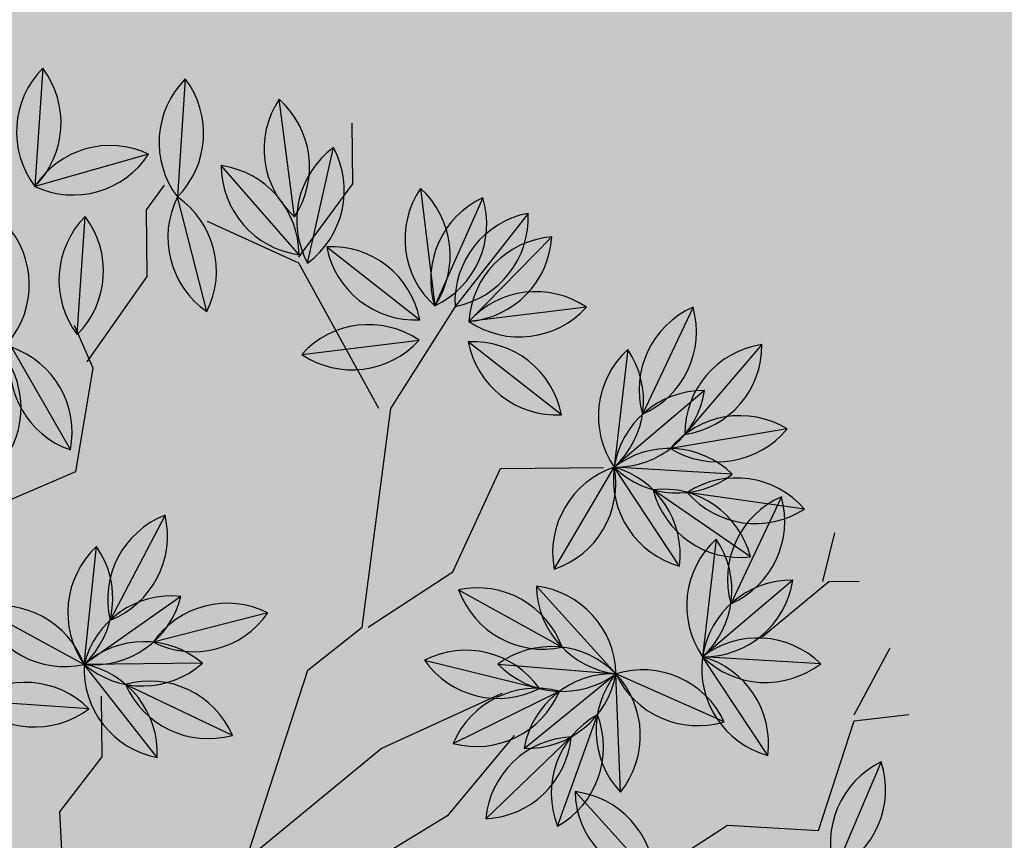
# Model space of a CAD drawing. Units: centimetres. Extents: x 22154 to 99352, y -247127 to -212503.
# Drawn here: x 62248 to 62357, y -235018 to -234928 of the extents above; entities that cross this region are included whole.
import ezdxf

# ---------------------------------------------------------------- set-up
doc = ezdxf.new("R2010")
doc.units = ezdxf.units.CM
doc.header["$LTSCALE"] = 10
for name, color, linetype in [('ARVORES', 70, 'Continuous'), ('GRAMA - SÃO CARLOS', 71, 'Continuous'), ('GRAMA 2', 91, 'Continuous'), ('HACHURA PAV. CBUQ', 253, 'Continuous')]:
    doc.layers.add(name, color=color, linetype=linetype)

# ---------------------------------------------------------------- blocks, each defined once
blk = doc.blocks.new('PITANGUEIRA')
at = {"layer": 'ARVORES', "color": 45, "linetype": 'ByBlock', "lineweight": -2}
for p, q in [((-0.2597579511348158, 0.8933146093040705), (-0.2664809166453779, 0.9537828471511602)), ((-0.2664809166453779, 0.8933146093040705), (-0.3404369880445302, 0.9336266163736582)), ((-0.414392369100824, 0.866439938545227), (-0.414392369100824, 0.9000335056334734)), ((-0.1387397411745042, 0.8530026022344828), (-0.2597579511348158, 0.8933146093040705)), ((-0.414392369100824, 0.8597215004265308), (-0.4681781632825732, 0.87315883487463)), ((-0.3538829188328236, 0.7925348225980997), (-0.414392369100824, 0.866439938545227)), ((-0.1454627064522356, 0.7522228173911572), (-0.1387397411745042, 0.8530026022344828)), ((-0.09840056812390685, 0.6783177014440298), (-0.1454627064522356, 0.7522228173911572)), ((-0.5421335443388671, 0.503632340580225), (-0.5421335443388671, 0.61784946359694)), ((-0.4278389902319759, 0.4498829990625381), (-0.5421335443388671, 0.503632340580225)), ((-0.2328647086396813, 0.3692589867860079), (-0.2933741591405123, 0.503632340580225)), ((-0.6093659598845989, 0.3826963230967522), (-0.7236612045671791, 0.4566014371812344)), ((-0.3673295399639755, 0.3558216523379087), (-0.4278389902319759, 0.4498829990625381)), ((-0.1185701547656208, 0.3759774249047041), (-0.1589093278162181, 0.4431641027331352)), ((-0.3673295399639755, 0.3491027541458607), (-0.6093659598845989, 0.3826963230967522)), ((-0.6093659598845989, 0.3692589867860079), (-0.7707233431283385, 0.2819160781800747)), ((-0.1185701547656208, 0.2281667366623878), (-0.2328647086396813, 0.3692589867860079)), ((-0.3202667108271271, 0.2886349745094776), (-0.3673295399639755, 0.3491027541458607)), ((-0.8581253453157842, 0.3423843160271645), (-0.925357760861516, 0.3423843160271645)), ((-0.777446998981759, 0.2819160781800747), (-0.8581253453157842, 0.3423843160271645)), ((-0.1185701547656208, 0.2214482985436916), (-0.3202667108271271, 0.2886349745094776)), ((-0.7707233431283385, 0.2819160781800747), (-0.8177861720323563, 0.1811362914741039)), ((-0.757277412340045, 0.1139496136456728), (-0.8312327933963388, 0.1139496136456728)), ((-0.6631517542991787, 0.04676293767988682), (-0.757277412340045, 0.1139496136456728)), ((-0.2261417433619499, 0.06020027212798595), (-0.2933741591405123, 0.06020027212798595)), ((-0.1656329836696386, 0.01316982880234718), (-0.2261417433619499, 0.06020027212798595)), ((-0.6564287890214473, 0.05348183400928974), (-0.703490927349776, 0.03332560136914253)), ((-0.5421335443388671, 0.03332560136914253), (-0.6564287890214473, 0.05348183400928974)), ((-0.4883477499242872, -0.0943288542330265), (-0.5421335443388671, 0.03332560136914253)), ((0.002448055194690824, 0.0198882669210434), (-0.1656329836696386, 0.01316982880234718))]:
    blk.add_line(p, q, dxfattribs=at)
at = {"layer": 'ARVORES', "color": 96, "linetype": 'ByBlock', "lineweight": -2}
for p, q in [((-0.2140832641161978, 0.9228001087903976), (-0.09394276211969554, 0.8705181702971458)), ((-0.323308935854584, 0.8565925881266594), (-0.331986487377435, 0.7258568182587624)), ((-0.4945636917836964, 0.839863758534193), (-0.5139730405062437, 0.7102859113365412)), ((-0.5833915893454105, 0.8212574142962694), (-0.5627344760578126, 0.6918726190924644)), ((-0.4160101015586406, 0.8263912573456764), (-0.331986487377435, 0.7258568182587624)), ((-0.5084114510100335, 0.8144493475556374), (-0.3903585262596607, 0.7576105557382107)), ((-0.2221405375748873, 0.7972781639546156), (-0.331986487377435, 0.7258568182587624)), ((-0.676982156932354, 0.7941216751933098), (-0.5781788285821676, 0.7080691121518612)), ((-0.4420596992131323, 0.7797227334231138), (-0.5172851292882115, 0.6724461019039154)), ((-0.4620390725322068, 0.7417774423956871), (-0.331986487377435, 0.7258568182587624)), ((-0.2599669196642935, 0.7492664959281683), (-0.3138149969745427, 0.6298197470605373)), ((-0.7188568545971066, 0.7181475851684809), (-0.6008039298467338, 0.6613087933510542)), ((-0.1837290339171886, 0.5836189761757851), (-0.08606908121146262, 0.6709669847041368)), ((-0.6724844763521105, 0.6454756800085306), (-0.5424318911973387, 0.6295550558716059)), ((-0.4300088484305888, 0.5622631497681141), (-0.5424318911973387, 0.6295550558716059)), ((-0.4114749499130994, 0.5424717385321856), (-0.3138149969745427, 0.6298197470605373)), ((-0.7198066273704171, 0.600103972479701), (-0.7049922267906368, 0.4699207376688719)), ((-0.7198066273704171, 0.600103972479701), (-0.7049922267906368, 0.4699207376688719)), ((-0.7198066273704171, 0.600103972479701), (-0.7049922267906368, 0.4699207376688719)), ((-0.7198066273704171, 0.600103972479701), (-0.7049922267906368, 0.4699207376688719)), ((-0.7198066273704171, 0.600103972479701), (-0.7049922267906368, 0.4699207376688719)), ((-0.7198066273704171, 0.600103972479701), (-0.7049922267906368, 0.4699207376688719)), ((-0.7198066273704171, 0.600103972479701), (-0.7049922267906368, 0.4699207376688719)), ((-0.7198066273704171, 0.600103972479701), (-0.7049922267906368, 0.4699207376688719)), ((-0.1456565777771175, 0.5638830047100782), (-0.2686761440709233, 0.6089754365384579)), ((-0.1544046273920685, 0.4845288377255201), (-0.244345192797482, 0.5798065159469843)), ((-0.600886988453567, 0.5715397857129574), (-0.6824650736525655, 0.4690109752118587)), ((-0.600886988453567, 0.5715397857129574), (-0.6824650736525655, 0.4690109752118587)), ((-0.600886988453567, 0.5715397857129574), (-0.6824650736525655, 0.4690109752118587)), ((-0.600886988453567, 0.5715397857129574), (-0.6824650736525655, 0.4690109752118587)), ((-0.600886988453567, 0.5715397857129574), (-0.6824650736525655, 0.4690109752118587)), ((-0.600886988453567, 0.5715397857129574), (-0.6824650736525655, 0.4690109752118587)), ((-0.600886988453567, 0.5715397857129574), (-0.6824650736525655, 0.4690109752118587)), ((-0.600886988453567, 0.5715397857129574), (-0.6824650736525655, 0.4690109752118587)), ((-0.4080328706186265, 0.4563337359577417), (-0.343593226512894, 0.5704156085848808)), ((-0.2379456029739231, 0.4490676373243332), (-0.2948875459842384, 0.5670708417892456)), ((-0.7979129105806351, 0.5622943695634604), (-0.7049922267906368, 0.4699207376688719)), ((-0.8240934407804161, 0.5362130217254162), (-0.7215646293479949, 0.4546349346637726)), ((-0.8240934407804161, 0.5362130217254162), (-0.7215646293479949, 0.4546349346637726)), ((-0.8240934407804161, 0.5362130217254162), (-0.7215646293479949, 0.4546349346637726)), ((-0.8240934407804161, 0.5362130217254162), (-0.7215646293479949, 0.4546349346637726)), ((-0.8240934407804161, 0.5362130217254162), (-0.7215646293479949, 0.4546349346637726)), ((-0.8240934407804161, 0.5362130217254162), (-0.7215646293479949, 0.4546349346637726)), ((-0.8240934407804161, 0.5362130217254162), (-0.7215646293479949, 0.4546349346637726)), ((-0.8240934407804161, 0.5362130217254162), (-0.7215646293479949, 0.4546349346637726)), ((-0.3302675639279187, 0.417887544259429), (-0.2983143273741007, 0.5449549742043018)), ((-0.1589093278162181, 0.4431641027331352), (-0.2463113300036639, 0.5170696768909693)), ((-0.7887666753958911, 0.3130065687000751), (-0.7071885901968926, 0.4155353792011738)), ((-0.7887666753958911, 0.3130065687000751), (-0.7071885901968926, 0.4155353792011738)), ((-0.7887666753958911, 0.3130065687000751), (-0.7071885901968926, 0.4155353792011738)), ((-0.7887666753958911, 0.3130065687000751), (-0.7071885901968926, 0.4155353792011738)), ((-0.7887666753958911, 0.3130065687000751), (-0.7071885901968926, 0.4155353792011738)), ((-0.7887666753958911, 0.3130065687000751), (-0.7071885901968926, 0.4155353792011738)), ((-0.7887666753958911, 0.3130065687000751), (-0.7071885901968926, 0.4155353792011738)), ((-0.7887666753958911, 0.3130065687000751), (-0.7071885901968926, 0.4155353792011738)), ((-0.6698470367118716, 0.2844423819333315), (-0.684661437291652, 0.4146256167441607)), ((-0.6698470367118716, 0.2844423819333315), (-0.684661437291652, 0.4146256167441607)), ((-0.6698470367118716, 0.2844423819333315), (-0.684661437291652, 0.4146256167441607)), ((-0.6698470367118716, 0.2844423819333315), (-0.684661437291652, 0.4146256167441607)), ((-0.6698470367118716, 0.2844423819333315), (-0.684661437291652, 0.4146256167441607)), ((-0.6698470367118716, 0.2844423819333315), (-0.684661437291652, 0.4146256167441607)), ((-0.6698470367118716, 0.2844423819333315), (-0.684661437291652, 0.4146256167441607)), ((-0.6698470367118716, 0.2844423819333315), (-0.684661437291652, 0.4146256167441607)), ((-0.7707973185461015, 0.2916586827486753), (-0.8984202845022082, 0.3213153798133135)), ((-0.8222915031947196, 0.2776174172759056), (-0.9523189621977508, 0.2614928688853979)), ((-0.7801645267754793, 0.2822978384792805), (-0.8794364393688738, 0.1967862695455551)), ((-0.3840601437259465, 0.2449390441179276), (-0.3525250875391066, 0.1177671868354082)), ((-0.2487799020018429, 0.2047055158764124), (-0.3060819921083748, 0.08687677793204784)), ((-0.7179186383727938, 0.1799047607928514), (-0.8450256315991282, 0.1481092665344477)), ((-0.9756905839312822, 0.1577948946505785), (-0.8450256315991282, 0.1481092665344477)), ((-0.8312327933963388, 0.1139496136456728), (-0.8581253453157842, 0.13410584628582)), ((-0.4929166247602552, 0.1318796016275883), (-0.3773012924939394, 0.0702335461974144)), ((-0.2248842408880591, 0.1211900115013123), (-0.3285297164693475, 0.04103543236851692)), ((-0.8928080510813743, 0.1165888700634241), (-0.8578524705953896, -0.00968562625348568)), ((-0.6935508365277201, 0.03614813275635242), (-0.824215788859874, 0.04583376087248325)), ((-0.6935508365277201, 0.03614813275635242), (-0.824215788859874, 0.04583376087248325)), ((-0.6935508365277201, 0.03614813275635242), (-0.824215788859874, 0.04583376087248325)), ((-0.6935508365277201, 0.03614813275635242), (-0.824215788859874, 0.04583376087248325)), ((-0.6935508365277201, 0.03614813275635242), (-0.824215788859874, 0.04583376087248325)), ((-0.6935508365277201, 0.03614813275635242), (-0.824215788859874, 0.04583376087248325)), ((-0.6935508365277201, 0.03614813275635242), (-0.824215788859874, 0.04583376087248325)), ((-0.6935508365277201, 0.03614813275635242), (-0.824215788859874, 0.04583376087248325)), ((-0.2794455008115619, 0.0460338294506073), (-0.2891311289276928, -0.08463112264871597)), ((-0.3919331072829664, -0.07362559624016285), (-0.3285297164693475, 0.04103543236851692)), ((-0.6800105527509004, -0.03676204197108746), (-0.5658979241270572, 0.02762312069535255)), ((-0.9885174229275435, 0), (-0.8578524705953896, -0.00968562625348568))]:
    blk.add_line(p, q, dxfattribs=at)
at = {"layer": 'ARVORES', "color": 20, "linetype": 'ByBlock', "lineweight": -2}
for p, q in [((-0.5337543394416571, 0.7602908257395029), (-0.5424318911973387, 0.6295550558716059)), ((-0.6264555051457137, 0.7300894949585199), (-0.5424318911973387, 0.6295550558716059)), ((-0.4325859411619604, 0.7009764015674591), (-0.5424318911973387, 0.6295550558716059)), ((-0.1828561236616224, 0.6339324917644262), (-0.3138149969745427, 0.6298197470605373)), ((-0.3253650411497802, 0.4993063863366842), (-0.3138149969745427, 0.6298197470605373)), ((-0.2320222267881036, 0.5274621192365885), (-0.3138149969745427, 0.6298197470605373)), ((-0.8417993108741939, 0.4862252939492464), (-0.7224743929691613, 0.4321077819913626)), ((-0.8526576280128211, 0.4172933828085661), (-0.7224743929691613, 0.4321077819913626)), ((-0.8526576280128211, 0.4172933828085661), (-0.7224743929691613, 0.4321077819913626)), ((-0.8526576280128211, 0.4172933828085661), (-0.7224743929691613, 0.4321077819913626)), ((-0.8526576280128211, 0.4172933828085661), (-0.7224743929691613, 0.4321077819913626)), ((-0.8526576280128211, 0.4172933828085661), (-0.7224743929691613, 0.4321077819913626)), ((-0.8526576280128211, 0.4172933828085661), (-0.7224743929691613, 0.4321077819913626)), ((-0.8526576280128211, 0.4172933828085661), (-0.7224743929691613, 0.4321077819913626)), ((-0.3287650281563401, 0.1720586586743593), (-0.3285297164693475, 0.04103543236851692)), ((-0.4029829984065145, 0.1488493923097849), (-0.3285297164693475, 0.04103543236851692)), ((-0.3285297164693475, 0.04103543236851692), (-0.4587255283258855, 0.0557388924062252))]:
    blk.add_line(p, q, dxfattribs=at)
at = {"layer": 'ARVORES', "color": 94, "linetype": 'ByBlock', "lineweight": -2}
for centre, start, end in [((-0.184083231491968, 0.8275597263127565), 25.48117208739761, 107.484051069771), ((-0.1239427947439253, 0.965758552774787), 205.4811720873976, 287.4840510697711), ((-0.2524543781764805, 0.7862337660044432), 135.201138610062, 217.2040176354421), ((-0.4028410452883691, 0.7962156403809786), 315.201138610062, 37.20401763544207), ((-0.4297410172875971, 0.7639114502817392), 130.4796132090939, 212.4824922512398), ((-0.5787957150023431, 0.7862382177263498), 310.4796132090939, 32.48249225123976), ((-0.4986467191483825, 0.768446059897542), 148.0696423020676, 230.0725213041007), ((-0.6474793460220098, 0.7446839734911919), 328.0696423020676, 50.0725213041007), ((-0.482076104497537, 0.7181312199681997), 23.2892002093793, 105.2920791836458), ((-0.3161754072643816, 0.8244506418704987), 178.8864079392796, 260.8892869525136), ((-0.4318211816716939, 0.7277974355965853), 358.8864079392795, 80.8892869525136), ((-0.4166938727721572, 0.8539286833256483), 203.2892002093793, 285.2920791836458), ((-0.2359851677902043, 0.6983890421688557), 82.03030247827843, 164.033181448663), ((-0.318141857162118, 0.8247459400445223), 262.0303024782784, 344.033181448663), ((-0.5780869296286255, 0.8079226240515709), 187.9443894918472, 269.9472684975618), ((-0.6770740558858961, 0.6942681632936001), 7.944389491847211, 89.94726849756178), ((-0.4179717206861824, 0.6828181333839893), 103.9593281271937, 185.9622071058684), ((-0.5413731078151613, 0.7693507000803947), 283.9593281271937, 5.962207105868417), ((-0.4061696066055447, 0.6590167339891195), 42.01931868960951, 124.0221976828069), ((-0.3878559535369277, 0.8086175285279751), 222.0193186896095, 304.0221976828069), ((-0.2181905615143478, 0.6585721299052238), 114.732117523151, 196.7349964920945), ((-0.3555913551244885, 0.7205141130834818), 294.732117523151, 16.7349964920945), ((-0.6925215080846101, 0.6218294575810432), 23.2892002093793, 105.2920791836458), ((-0.6271392765920609, 0.7576269209384918), 203.2892002093793, 285.2920791836458), ((-0.08466041134670377, 0.571123369038105), 90.80831882329596, 172.8111978277274), ((-0.1851377035491168, 0.6834625918418169), 270.808318823296, 352.8111978277274), ((-0.6166150101926178, 0.562714971601963), 42.01931868960951, 124.0221976828069), ((-0.5983013571240008, 0.7123157661408186), 222.0193186896095, 304.0221976828069), ((-0.524923647288233, 0.5312484260648489), 18.09551999745497, 100.0983990188252), ((-0.4475170923396945, 0.6605697814375162), 198.0955199974549, 280.0983990188251), ((-0.4128836195450276, 0.6423153541982174), 270.808318823296, 352.8111978277274), ((-0.3124063273426145, 0.5299761313945055), 90.80831882329596, 172.8111978277274), ((-0.2331014999654144, 0.5156739000231028), 28.86830941895464, 110.8711884106128), ((-0.6375238860491663, 0.543532932177186), 145.4906939674674, 227.4935729521631), ((-0.6375238860491663, 0.543532932177186), 145.4906939674674, 227.4935729521631), ((-0.6375238860491663, 0.543532932177186), 145.4906939674674, 227.4935729521631), ((-0.6375238860491663, 0.543532932177186), 145.4906939674674, 227.4935729521631), ((-0.6375238860491663, 0.543532932177186), 145.4906939674674, 227.4935729521631), ((-0.6375238860491663, 0.543532932177186), 145.4906939674674, 227.4935729521631), ((-0.6375238860491663, 0.543532932177186), 145.4906939674674, 227.4935729521631), ((-0.6375238860491663, 0.543532932177186), 145.4906939674674, 227.4935729521631), ((-0.7872749681118876, 0.5264917798340321), 325.4906939674674, 47.49357295216316), ((-0.7872749681118876, 0.5264917798340321), 325.4906939674674, 47.49357295216316), ((-0.7872749681118876, 0.5264917798340321), 325.4906939674674, 47.49357295216316), ((-0.7872749681118876, 0.5264917798340321), 325.4906939674674, 47.49357295216316), ((-0.7872749681118876, 0.5264917798340321), 325.4906939674674, 47.49357295216316), ((-0.7872749681118876, 0.5264917798340321), 325.4906939674674, 47.49357295216316), ((-0.7872749681118876, 0.5264917798340321), 325.4906939674674, 47.49357295216316), ((-0.7872749681118876, 0.5264917798340321), 325.4906939674674, 47.49357295216316), ((-0.1812312218826264, 0.6571845412254333), 208.8683094189547, 290.8711884106128), ((-0.2541743447072804, 0.4804379101842642), 2.348024296081316, 84.35090329452471), ((-0.1445754757151008, 0.5838974453508854), 182.3480242960813, 264.3509032945247), ((-0.5827060707379133, 0.4733553361147642), 100.4906939483003, 182.4935729575954), ((-0.5827060707379133, 0.4733553361147642), 100.4906939483003, 182.4935729575954), ((-0.5827060707379133, 0.4733553361147642), 100.4906939483003, 182.4935729575954), ((-0.5827060707379133, 0.4733553361147642), 100.4906939483003, 182.4935729575954), ((-0.5827060707379133, 0.4733553361147642), 100.4906939483003, 182.4935729575954), ((-0.5827060707379133, 0.4733553361147642), 100.4906939483003, 182.4935729575954), ((-0.5827060707379133, 0.4733553361147642), 100.4906939483003, 182.4935729575954), ((-0.5827060707379133, 0.4733553361147642), 100.4906939483003, 182.4935729575954), ((-0.7006459916010499, 0.5671954248100519), 280.4906939483002, 2.493572957595394), ((-0.7006459916010499, 0.5671954248100519), 280.4906939483002, 2.493572957595394), ((-0.7006459916010499, 0.5671954248100519), 280.4906939483002, 2.493572957595394), ((-0.7006459916010499, 0.5671954248100519), 280.4906939483002, 2.493572957595394), ((-0.7006459916010499, 0.5671954248100519), 280.4906939483002, 2.493572957595394), ((-0.7006459916010499, 0.5671954248100519), 280.4906939483002, 2.493572957595394), ((-0.7006459916010499, 0.5671954248100519), 280.4906939483002, 2.493572957595394), ((-0.7006459916010499, 0.5671954248100519), 280.4906939483002, 2.493572957595394), ((-0.3101982877124101, 0.4763118866831064), 109.5384373262894, 191.5413162994043), ((-0.4414278096519411, 0.550437455996871), 289.5384373262894, 11.54131629940427), ((-0.1985464391764253, 0.5408196840435266), 164.7579952310138, 246.7608742424259), ((-0.3342867097817361, 0.4753187950700521), 344.7579952310138, 66.7608742424259), ((-0.6983234111685306, 0.5695513505488634), 184.1677169696121, 266.1705959401532), ((-0.8045817262027413, 0.4626637566834688), 4.167716969612108, 86.17059594015328), ((-0.819749080343172, 0.4364540185779333), 10.49069395971673, 92.49357294368741), ((-0.819749080343172, 0.4364540185779333), 10.49069395971673, 92.49357294368741), ((-0.819749080343172, 0.4364540185779333), 10.49069395971673, 92.49357294368741), ((-0.819749080343172, 0.4364540185779333), 10.49069395971673, 92.49357294368741), ((-0.819749080343172, 0.4364540185779333), 10.49069395971673, 92.49357294368741), ((-0.819749080343172, 0.4364540185779333), 10.49069395971673, 92.49357294368741), ((-0.819749080343172, 0.4364540185779333), 10.49069395971673, 92.49357294368741), ((-0.819749080343172, 0.4364540185779333), 10.49069395971673, 92.49357294368741), ((-0.7259089900180697, 0.5543939378112555), 190.4906939597167, 272.4935729436875), ((-0.7259089900180697, 0.5543939378112555), 190.4906939597167, 272.4935729436875), ((-0.7259089900180697, 0.5543939378112555), 190.4906939597167, 272.4935729436875), ((-0.7259089900180697, 0.5543939378112555), 190.4906939597167, 272.4935729436875), ((-0.7259089900180697, 0.5543939378112555), 190.4906939597167, 272.4935729436875), ((-0.7259089900180697, 0.5543939378112555), 190.4906939597167, 272.4935729436875), ((-0.7259089900180697, 0.5543939378112555), 190.4906939597167, 272.4935729436875), ((-0.7259089900180697, 0.5543939378112555), 190.4906939597167, 272.4935729436875), ((-0.2412074755411595, 0.4630431942641735), 124.8832480055732, 206.8861269911333), ((-0.3873744159936905, 0.4997993241995573), 304.8832480055732, 26.88612699113327), ((-0.6890076724812388, 0.3173509296029806), 100.4906939483003, 182.4935729575954), ((-0.6890076724812388, 0.3173509296029806), 100.4906939483003, 182.4935729575954), ((-0.6890076724812388, 0.3173509296029806), 100.4906939483003, 182.4935729575954), ((-0.6890076724812388, 0.3173509296029806), 100.4906939483003, 182.4935729575954), ((-0.6890076724812388, 0.3173509296029806), 100.4906939483003, 182.4935729575954), ((-0.6890076724812388, 0.3173509296029806), 100.4906939483003, 182.4935729575954), ((-0.6890076724812388, 0.3173509296029806), 100.4906939483003, 182.4935729575954), ((-0.6890076724812388, 0.3173509296029806), 100.4906939483003, 182.4935729575954), ((-0.8069475933443755, 0.4111910201609135), 280.4906939483002, 2.493572957595394), ((-0.8069475933443755, 0.4111910201609135), 280.4906939483002, 2.493572957595394), ((-0.8069475933443755, 0.4111910201609135), 280.4906939483002, 2.493572957595394), ((-0.8069475933443755, 0.4111910201609135), 280.4906939483002, 2.493572957595394), ((-0.8069475933443755, 0.4111910201609135), 280.4906939483002, 2.493572957595394), ((-0.8069475933443755, 0.4111910201609135), 280.4906939483002, 2.493572957595394), ((-0.8069475933443755, 0.4111910201609135), 280.4906939483002, 2.493572957595394), ((-0.8069475933443755, 0.4111910201609135), 280.4906939483002, 2.493572957595394), ((-0.6023786959704012, 0.3580545764416456), 145.4906939674674, 227.4935729521631), ((-0.6023786959704012, 0.3580545764416456), 145.4906939674674, 227.4935729521631), ((-0.6023786959704012, 0.3580545764416456), 145.4906939674674, 227.4935729521631), ((-0.6023786959704012, 0.3580545764416456), 145.4906939674674, 227.4935729521631), ((-0.6023786959704012, 0.3580545764416456), 145.4906939674674, 227.4935729521631), ((-0.6023786959704012, 0.3580545764416456), 145.4906939674674, 227.4935729521631), ((-0.6023786959704012, 0.3580545764416456), 145.4906939674674, 227.4935729521631), ((-0.6023786959704012, 0.3580545764416456), 145.4906939674674, 227.4935729521631), ((-0.7521297780331224, 0.3410134222358465), 325.4906939674674, 47.49357295216316), ((-0.7521297780331224, 0.3410134222358465), 325.4906939674674, 47.49357295216316), ((-0.7521297780331224, 0.3410134222358465), 325.4906939674674, 47.49357295216316), ((-0.7521297780331224, 0.3410134222358465), 325.4906939674674, 47.49357295216316), ((-0.7521297780331224, 0.3410134222358465), 325.4906939674674, 47.49357295216316), ((-0.7521297780331224, 0.3410134222358465), 325.4906939674674, 47.49357295216316), ((-0.7521297780331224, 0.3410134222358465), 325.4906939674674, 47.49357295216316), ((-0.7521297780331224, 0.3410134222358465), 325.4906939674674, 47.49357295216316), ((-0.8516659997403622, 0.2330840416252613), 35.91649030595107, 117.9193692842424), ((-0.8175516030751169, 0.3798900209367275), 215.9164903059511, 297.9193692842424), ((-0.8780311183072627, 0.1947691962122917), 56.06765144373873, 138.0705304249203), ((-0.8965793470852077, 0.3443410880863667), 236.0676514437387, 318.0705304249203), ((-0.7806180745828897, 0.182445315644145), 89.73975423692137, 171.7426332520505), ((-0.8789828915614635, 0.2966387923806906), 269.7397542369213, 351.7426332520505), ((-0.2951490832492709, 0.1994906608015299), 152.9253895342219, 234.9282685556863), ((-0.4414361477829516, 0.1632155701518059), 332.9253895342219, 54.92826855568634), ((-0.2096611568704247, 0.1128335632383823), 113.0641291211223, 195.0670080795198), ((-0.3452007372397929, 0.178748732432723), 293.0641291211223, 15.06700807951984), ((-0.7631847970187664, 0.09090078808367252), 63.04275655416956, 145.0456355589428), ((-0.9159288452938199, 0.07779947854578495), 44.75922522200922, 126.7621042198023), ((-0.799759472720325, 0.2371132392436266), 243.0427565541696, 325.0456355589428), ((-0.9047873702365905, 0.2281046845018864), 224.7592252220092, 306.7621042198024), ((-0.4705649968236685, 0.0345598366111517), 20.93203685485645, 102.9349158355042), ((-0.3996529204305261, 0.1675533130764961), 200.9320368548564, 282.9349158355042), ((-0.2306056702509522, 0.02150050550699234), 86.71525568582861, 168.7181346802094), ((-0.3228082871064544, 0.1407249365001917), 266.7152556858286, 348.7181346802093), ((-0.8027028501965106, 0.07355649955570698), 154.4718289254528, 236.4747078982414), ((-0.9479576714802533, 0.03334674425423145), 334.4718289254528, 56.47470789824143), ((-0.7644540502224118, -0.03416165709495544), 44.75922522200922, 126.7621042198023), ((-0.7644540502224118, -0.03416165709495544), 44.75922522200922, 126.7621042198023), ((-0.7644540502224118, -0.03416165709495544), 44.75922522200922, 126.7621042198023), ((-0.7644540502224118, -0.03416165709495544), 44.75922522200922, 126.7621042198023), ((-0.7644540502224118, -0.03416165709495544), 44.75922522200922, 126.7621042198023), ((-0.7644540502224118, -0.03416165709495544), 44.75922522200922, 126.7621042198023), ((-0.7644540502224118, -0.03416165709495544), 44.75922522200922, 126.7621042198023), ((-0.7644540502224118, -0.03416165709495544), 44.75922522200922, 126.7621042198023), ((-0.7533125751651824, 0.116143548861146), 224.7592252220092, 306.7621042198024), ((-0.7533125751651824, 0.116143548861146), 224.7592252220092, 306.7621042198024), ((-0.7533125751651824, 0.116143548861146), 224.7592252220092, 306.7621042198024), ((-0.7533125751651824, 0.116143548861146), 224.7592252220092, 306.7621042198024), ((-0.7533125751651824, 0.116143548861146), 224.7592252220092, 306.7621042198024), ((-0.7533125751651824, 0.116143548861146), 224.7592252220092, 306.7621042198024), ((-0.7533125751651824, 0.116143548861146), 224.7592252220092, 306.7621042198024), ((-0.7533125751651824, 0.116143548861146), 224.7592252220092, 306.7621042198024), ((-0.209135711658746, -0.02486938424408436), 134.7592252267455, 216.7621042384736), ((-0.3594409178476781, -0.01372790895402431), 314.7592252267455, 36.76210423847359), ((-0.2942835465073586, -0.05276186019182205), 110.0575576252454, 192.0604366280384), ((-0.4261792772449553, 0.02017169632017612), 290.0575576252454, 12.0604366280384), ((-0.585922789061442, -0.07020191103219986), 78.43132474878128, 160.4342037635258), ((-0.6599856875836849, 0.06106299161911011), 258.4313247487813, 340.4342037635258), ((-0.9287556842900813, -0.07999541610479355), 44.75922522200922, 126.7621042198023), ((-0.9176142092328519, 0.07030978985130787), 224.7592252220092, 306.7621042198024), ((-0.7498373449780047, -0.1164257619529963), 44.75922522200922, 126.7621042198023)]:
    blk.add_arc(centre, 0.0998535535615312, start, end, dxfattribs=at)
at = {"layer": 'ARVORES', "color": 20, "linetype": 'ByBlock', "lineweight": -2}
for centre, start, end in [((-0.4628997817635536, 0.6899320036172867), 135.201138610062, 217.2040176354421), ((-0.6132864488754421, 0.6999138779938221), 315.201138610062, 37.20401763544207), ((-0.5266208108514547, 0.7281488794833422), 178.8864079392796, 260.8892869525136), ((-0.642266585258767, 0.6314956732094288), 358.8864079392795, 80.8892869525136), ((-0.4464305713772774, 0.6020872797816992), 82.03030247827843, 164.033181448663), ((-0.528587260749191, 0.7284441776573658), 262.0303024782784, 344.033181448663), ((-0.245970094576478, 0.5565544664859772), 50.79733504641048, 132.800214019867), ((-0.2507010260596871, 0.7071977723389864), 230.7973350464105, 312.800214019867), ((-0.2445246039424092, 0.5579200014472008), 133.9412295561369, 215.9441085653692), ((-0.3946554341819137, 0.5712061319500208), 313.9412295561369, 35.94410856536918), ((-0.2140471087768674, 0.6256844568997622), 177.6264989262126, 259.6293778985398), ((-0.3317901149857789, 0.5315974112600088), 357.6264989262126, 79.62937789853981), ((-0.8132628106977791, 0.3905362132936716), 24.60281009896576, 106.6056891167839), ((-0.7510108931455761, 0.5277968645095825), 204.6028100989658, 286.6056891167839), ((-0.7790454337373376, 0.3498250413686037), 55.49069395269576, 137.4935729238911), ((-0.7790454337373376, 0.3498250413686037), 55.49069395269576, 137.4935729238911), ((-0.7790454337373376, 0.3498250413686037), 55.49069395269576, 137.4935729238911), ((-0.7790454337373376, 0.3498250413686037), 55.49069395269576, 137.4935729238911), ((-0.7790454337373376, 0.3498250413686037), 55.49069395269576, 137.4935729238911), ((-0.7790454337373376, 0.3498250413686037), 55.49069395269576, 137.4935729238911), ((-0.7790454337373376, 0.3498250413686037), 55.49069395269576, 137.4935729238911), ((-0.7960865872446448, 0.499576123431325), 235.4906939526957, 317.4935729238911), ((-0.7960865872446448, 0.499576123431325), 235.4906939526957, 317.4935729238911), ((-0.7960865872446448, 0.499576123431325), 235.4906939526957, 317.4935729238911), ((-0.7960865872446448, 0.499576123431325), 235.4906939526957, 317.4935729238911), ((-0.7960865872446448, 0.499576123431325), 235.4906939526957, 317.4935729238911), ((-0.7960865872446448, 0.499576123431325), 235.4906939526957, 317.4935729238911), ((-0.7960865872446448, 0.499576123431325), 235.4906939526957, 317.4935729238911), ((-0.2532887062989175, 0.1066823862493038), 139.1014609582346, 221.104339996745), ((-0.4040060385596007, 0.1064117047935724), 319.1014609582346, 41.10433999674505), ((-0.3037466171663254, 0.1377645898610353), 173.62642536862, 255.6293043767032), ((-0.4277660977095366, 0.05212023295462132), 353.6264253686199, 75.62930437670319), ((-0.4020843920297921, -0.02649561129510403), 42.55525088443736, 124.5581298725018), ((-0.3851708527654409, 0.1232699360698462), 222.5552508844373, 304.5581298725018), ((-0.6134655470959842, -0.1265344154089689), 44.75922522200922, 126.7621042198023)]:
    blk.add_arc(centre, 0.0998535535615312, start, end, dxfattribs=at)
blk = doc.blocks.new('A$C335804D8')
at = {"layer": 'GRAMA - SÃO CARLOS'}
h = blk.add_hatch(color=256, dxfattribs=at)
edge = h.paths.add_edge_path()
edge.add_line((65008.97543368675, -235391.411904525), (65729.88050062023, -235390.9283805639))
edge.add_line((65729.88050062023, -235390.9283805639), (66620.57854266651, -235390.3309733607))
edge.add_arc((66867.00282625966, -224343.0790496557), 11049.99999969903, 255.1510539732393, 268.72215004686495, ccw=False)
edge.add_arc((61607.02839548531, -244182.6429065904), 9475.000001416453, 75.15105396800114, 81.54291051620316)
edge.add_arc((61607.50624757203, -233520.2728004836), 1898.834167488257, 276.613222212562, 317.1896278751263, ccw=False)
edge.add_line((61826.18812233023, -235406.4725336172), (61862.06154696457, -235421.1628828198))
edge.add_line((61862.06154696457, -235421.1628828198), (61890.71292452328, -235481.6305515841))
edge.add_line((61890.71292452328, -235481.6305515841), (61844.01624113135, -235575.3528170772))
edge.add_line((61844.01624113135, -235575.3528170772), (62945.31332621165, -235595.9613247775))
edge.add_line((62945.31332621165, -235595.9613247775), (63028.24681712128, -235386.5022531711))
edge.add_line((63028.24681712128, -235386.5022531711), (63248.85116604902, -235392.8798416629))
edge.add_line((63248.85116604902, -235392.8798416629), (63381.16515226476, -235392.5477074459))
edge.add_line((63381.16515226476, -235392.5477074459), (65008.97543368675, -235391.411904525))
edge = h.paths.add_edge_path()
edge.add_line((61844.01624113135, -235575.3528170772), (61890.71292452328, -235481.6305515841))
edge.add_line((61890.71292452328, -235481.6305515841), (61862.06154696457, -235421.1628828198))
edge.add_line((61862.06154696457, -235421.1628828198), (61826.18812233023, -235406.4725336172))
edge.add_arc((61607.5062477625, -233520.2728008601), 1898.834167092338, 265.38222023472366, 276.61322220816146, ccw=False)
edge.add_arc((60794.52186026171, -240205.8051068072), 4838.106392821268, 82.1580873692854, 84.11622067507537)
edge.add_line((61290.48063702695, -235393.18644749), (61123.95046249723, -235378.9272065591))
edge.add_line((61123.95046249723, -235378.9272065591), (60957.0271283859, -235370.4286472637))
edge.add_line((60957.0271283859, -235370.4286472637), (60739.99783278829, -235368.005958657))
edge.add_line((60739.99783278829, -235368.005958657), (60540.15116565417, -235374.3903019188))
edge.add_line((60540.15116565417, -235374.3903019188), (60340.73896178789, -235389.026665967))
edge.add_arc((60794.52186072866, -240205.80510629), 4838.106392229477, 95.3818819961386, 107.5775891388976)
edge.add_line((59333.42808265053, -235593.5953935608), (60737.05891653709, -235594.3994956575))
edge.add_line((60737.05891653709, -235594.3994956575), (60956.45198164321, -235593.7534389086))
edge.add_line((60956.45198164321, -235593.7534389086), (61844.01624113135, -235575.3528170772))
h.paths.add_polyline_path([(70378.95594531484, -235592.8765172139), (70378.62070271559, -235389.2822494283), (69280.5010345187, -235389.2371501327), (67141.87341010012, -235389.9813315384), (65008.97543368675, -235391.411904525), (63381.16515226476, -235392.5477074459), (63248.85116604902, -235392.8798416629), (63028.24681712128, -235386.5022531711), (62945.31332621165, -235595.9613247775), (63261.19482828118, -235595.7182663493), (63375.43897976913, -235594.3365772255), (65011.16858333163, -235597.2096688114), (67082.98566140048, -235594.2202906124), (69275.63053093664, -235594.0521610901)])
at = {"layer": 'GRAMA 2', "lineweight": 0, "ltscale": 0.005}
h = blk.add_hatch(color=256, dxfattribs=at)
edge = h.paths.add_edge_path()
edge.add_arc((59314.51020551659, -235599.7884337343), 0.08278530407571247, -23.81668875027475, 169.9615440774373)
edge.add_arc((59809.62750337832, -256086.1000952311), 20492.31023098835, 91.38469328085631, 96.37500917694037)
edge.add_line((57534.25425201468, -235720.5052065216), (57537.78688563538, -235561.7839082063))
edge.add_arc((57603.04253421538, -235347.6118593961), 223.8927559184226, 253.0546515450658, 265.6735488775511)
edge.add_line((57586.15227103047, -235570.8666133247), (57582.3988793587, -235620.478780506))
edge.add_arc((57603.04253291152, -235347.6118601859), 273.6467003952887, 265.6735491546188, 295.6735491666949)
edge.add_line((57721.59806465544, -235594.2433718145), (57764.7091673055, -235683.9275576344))
edge.add_arc((57603.04253328405, -235347.6118601859), 373.1545912324178, 295.6735491438116, 325.6735491390053)
edge.add_line((57911.20779406093, -235558.0364809372), (58034.47389827814, -235642.2063292373))
edge.add_arc((57603.04253356345, -235347.6118600927), 522.4164274432761, -34.32645087999335, -4.326450879584904)
edge.add_line((58123.97029002942, -235387.0224718489), (58272.80679207805, -235398.2826464702))
edge.add_arc((57603.04253319092, -235347.6118605137), 671.6782644704164, -4.326450832016057, 25.67354916435356)
edge.add_line((58208.41078892164, -235056.6119190305), (57939.35823091916, -235185.9452262368))
edge.add_arc((57603.04253300466, -235347.6118603721), 373.1545916697503, 25.67354913952446, 55.67354914624092)
edge.add_line((57813.46715394221, -235039.4465992227), (57757.35392195242, -235121.6240021335))
edge.add_arc((57603.04253300466, -235347.611860048), 273.6467004371338, 55.6735490831877, 85.67354908195956)
edge.add_line((57623.68618700467, -235074.7449397109), (57619.9327954648, -235124.357107055))
edge.add_arc((57603.04253440164, -235347.6118610241), 223.8927557706039, 85.67354943492049, 95.12018623000893)
edge.add_line((57583.06117787771, -235124.6125079244), (57593.38203050871, -234707.6508326842))
edge.add_line((57593.38203038834, -234707.6508327387), (61607.00968222742, -234707.642905304))
edge.add_arc((61607.02839702182, -244182.6429115608), 9475.000006373051, 81.54291052836868, 90.00011316877698, ccw=False)
edge.add_arc((61607.50624764524, -233520.2728005126), 1898.834167424964, -94.61777976320383, -42.81037211750652, ccw=False)
edge.add_arc((60794.52186099999, -240205.8051064163), 4838.106392385479, 82.1580873770774, 107.7659196903415)
edge.add_arc((59311.61327961646, -235586.4160374738), 13.73145602559172, 282.5026940717674, 299.025300527078, ccw=False)
at = {"layer": 'GRAMA 2'}
blk.add_lwpolyline([(59314.58594104089, -235599.821863465, 1.128092838550255), (59314.42868759669, -235599.7740034945, 0.02177780266826065), (57534.25425201468, -235720.5052065216), (57537.78688566573, -235561.7839081697, 0.05511603520065342), (57586.15227103047, -235570.8666133247), (57582.39887937717, -235620.4787805676, 0.1316524976272211), (57721.59806465544, -235594.2433718145), (57764.7091674041, -235683.9275577106, 0.131652497566061), (57911.20779406093, -235558.0364809372), (58034.47389829718, -235642.2063292488, 0.1316524975892089), (58123.97029002942, -235387.0224718489), (58272.80679199658, -235398.2826464809, 0.1316524975712807), (58208.41078892164, -235056.6119190305), (57939.35823090188, -235185.9452262521, 0.1316524976172099), (57813.46715394221, -235039.4465992227), (57757.35392182879, -235121.6240020953, 0.1316524975819441), (57623.68618700467, -235074.7449397109), (57619.93279535137, -235124.3571070507, 0.04124208801831507), (57583.06117787771, -235124.6125079244), (57593.38203038834, -234707.6508327387), (61607.00968228094, -234707.6429052278, -0.03691826688051874), (63000.5040090885, -234810.671356041, -0.229983229564908), (61454.634457862, -235412.9432449602, 0.1122025770989005), (59318.27572420053, -235598.4228987247, -0.07221863230408272)], format="xyb", close=True, dxfattribs=at)

msp = doc.modelspace()

# ---------------------------------------------------------------- hatches: boundary and pattern name
at = {"layer": 'HACHURA PAV. CBUQ'}
h = msp.add_hatch(color=256, dxfattribs=at)
edge = h.paths.add_edge_path()
edge.add_line((70376.98477130383, -235389.2821795562), (70376.98477130383, -234347.3617581642))
edge.add_line((70376.98477130383, -234347.3617581642), (69328.01428517327, -234350.350350555))
edge.add_line((69328.01428517327, -234350.350350555), (67019.97663682327, -234269.7957530543))
edge.add_line((67019.97663682327, -234269.7957530543), (66546.94007724524, -234221.294860024))
edge.add_line((66546.94007724524, -234221.294860024), (65955.32423300669, -234125.089360442))
edge.add_line((65955.32423300669, -234125.089360442), (65592.41378881037, -234051.8383300342))
edge.add_line((65592.41378881037, -234051.8383300342), (64734.63192331196, -233839.4769908353))
edge.add_arc((64974.94717845566, -232868.782096011), 1000.000000346335, 220.0864831279041, 256.0948522883959, ccw=False)
edge.add_line((64209.87384082749, -233512.7252524644), (62113.4448662959, -233669.8332232833))
edge.add_line((62113.4448662959, -233669.8332232833), (61860.29958972707, -233660.6906741783))
edge.add_line((61860.29958972707, -233660.6906741783), (61607.00760712847, -233657.6429028921))
edge.add_line((61607.00760712847, -233657.6429028921), (58442.27244207636, -233657.6491534635))
edge.add_line((58442.27244207636, -233657.6491534635), (56842.27244189009, -233657.6523137689))
edge.add_line((56842.27244189009, -233657.6523137689), (55009.6924068965, -233657.6559331678))
edge.add_line((55009.6924068965, -233657.6559331678), (38592.92435584521, -233657.6883585357))
edge.add_arc((38592.94514396442, -244182.6883588047), 10525.00000028957, 90.00011316593775, 106.2809211355091)
edge.add_arc((32838.821147441, -224480.7675890326), 9999.999999363128, 270.2026007478438, 286.28092113455114, ccw=False)
edge.add_line((32874.18157491833, -234480.7050702088), (24762.21804388726, -234509.3895173694))
edge.add_line((24762.21804388726, -234509.3895173694), (24765.93088935555, -235559.3829351804))
edge.add_line((24765.93088935555, -235559.3829351804), (32931.17854163051, -235530.5100896321))
edge.add_line((32931.17854163051, -235530.5100896321), (36034.77854825591, -235423.614760691))
edge.add_arc((38592.9566599118, -244182.6860903982), 9124.998948485081, 96.00273539659048, 106.28099453889541, ccw=False)
edge.add_line((37638.70128734037, -235107.7203883268), (41443.05821243674, -234707.6827292256))
edge.add_line((41443.05821243674, -234707.6827292256), (61607.00968591938, -234707.6429027098))
edge.add_arc((61607.02840031806, -244182.64286832), 9474.999965628649, 75.15105395910388, 90.00011316686698, ccw=False)
edge.add_arc((66866.961226638, -224343.3726872734), 11049.70550497475, 255.1508722591091, 268.7223317454299)
edge.add_line((66620.57854305953, -235390.3309708871), (66890.53034871817, -235390.149909392))
edge.add_line((66890.53034871817, -235390.149909392), (67141.87340956181, -235389.9813288301))
edge.add_line((67141.87340956181, -235389.9813288301), (69280.5010339804, -235389.2371474244))
edge.add_line((69280.5010339804, -235389.2371474244), (70376.98477130383, -235389.2821795562))

# ---------------------------------------------------------------- block references
at = {"xscale": 100, "yscale": 100, "zscale": 100, "rotation": 270.4156013708715}
msp.add_blockref('PITANGUEIRA', (62251.32073977776, -235031.8619988859), dxfattribs=at)
at = {"layer": 'GRAMA - SÃO CARLOS', "ltscale": 0.5}
msp.add_blockref('A$C335804D8', (0, 0), dxfattribs=at)

doc.saveas('drawing.dxf')
